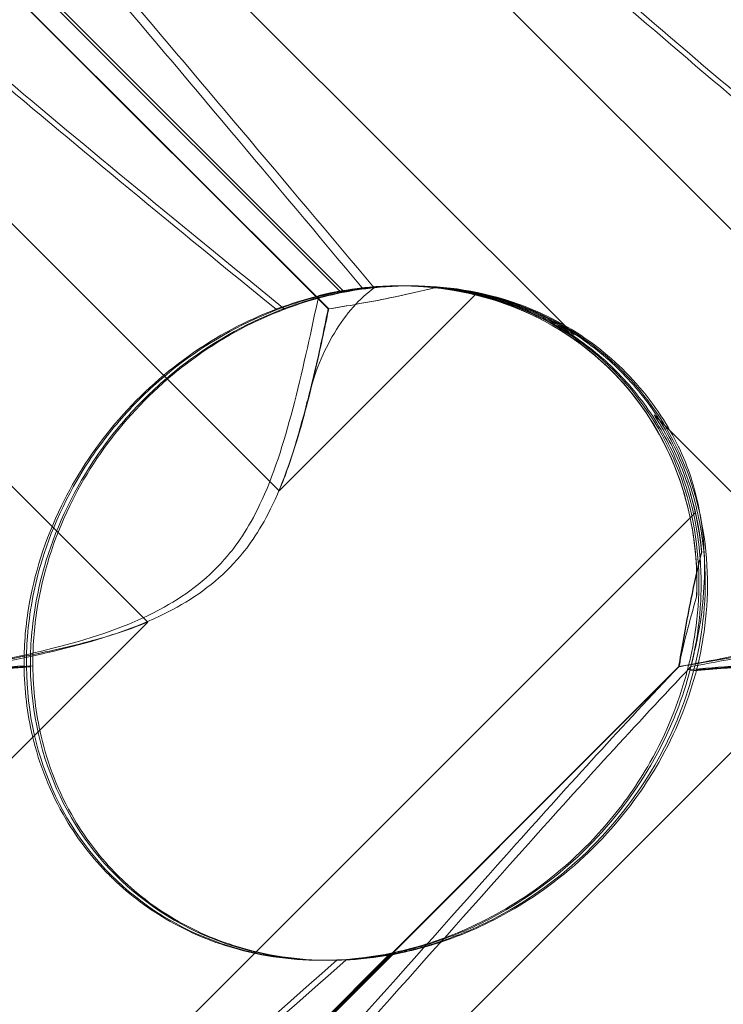
# Model space of a CAD drawing. Units: millimetres. Extents: x 0 to 8824, y 0 to 9527.
# Drawn here: x 5029 to 5059, y 5062 to 5103 of the extents above; entities that cross this region are included whole.
import ezdxf

# ---------------------------------------------------------------- set-up
doc = ezdxf.new("R2010")
doc.units = ezdxf.units.MM

# ---------------------------------------------------------------- blocks, each defined once
blk = doc.blocks.new('A$C9284b24e')
at = {"color": 0, "linetype": 'Continuous', "lineweight": 0}
for p, q in [((-6509.939, 2970.635), (-6457.748, 2918.444)), ((-6479.939, 2970.635), (-6427.748, 2918.444)), ((-6445.346, 2925.004), (-6485.468, 2965.127)), ((-6455.683, 2926.095), (-6494.254, 2964.666)), ((-6455.657, 2926.095), (-6489.301, 2959.74)), ((-6478.422, 2950.075), (-6455.166, 2926.819)), ((-6478.261, 2950.075), (-6455.006, 2926.819)), ((-6452.674, 2927.07), (-6452.685, 2927.07)), ((-6452.507, 2927.07), (-6452.59, 2927.07)), ((-6452.252, 2927.07), (-6452.335, 2927.07)), ((-6457.748, 2918.444), (-6449.45, 2926.742)), ((-6463.267, 2912.925), (-6471.981, 2921.639)), ((-6433.267, 2912.925), (-6441.981, 2921.639)), ((-6440.243, 2917.535), (-6508.509, 2849.269)), ((-6517.716, 2858.476), (-6463.267, 2912.925)), ((-6487.716, 2858.476), (-6433.267, 2912.925)), ((-6489.814, 2862.184), (-6440.945, 2911.054)), ((-6489.787, 2862.184), (-6440.918, 2911.054)), ((-6453.089, 2898.971), (-6480.303, 2871.757)), ((-6452.939, 2898.971), (-6480.154, 2871.757)), ((-6455.86, 2898.702), (-6455.965, 2898.702)), ((-6455.591, 2898.702), (-6455.696, 2898.702))]:
    blk.add_line(p, q, dxfattribs=at)
for centre, major_axis, ratio, start_param, end_param in [((-6454.325, 2912.886), (10.459, 10.703), 0.890002, -0.777122, 0.956072), ((-6454.144, 2912.886), (10.749, 10.514), 0.885761, 0.520497, 0.64307), ((-6454.055, 2912.886), (10.459, 10.703), 0.890002, 0.500446, 0.623019), ((-6454.144, 2912.886), (10.749, 10.514), 0.885761, -0.623519, -0.500946), ((-6454.055, 2912.886), (10.459, 10.703), 0.890002, -0.643571, -0.520998), ((-6454.144, 2912.886), (10.749, 10.514), 0.885761, 2.43655, 4.072655), ((-6454.055, 2912.886), (10.459, 10.703), 0.890002, 2.416498, 4.052604)]:
    blk.add_ellipse(centre, major_axis=major_axis, ratio=ratio, start_param=start_param, end_param=end_param, dxfattribs=at)
for points, knots in [([(-6493.53, 2966.306), (-6493.471, 2966.387), (-6493.404, 2966.46), (-6492.997, 2966.806), (-6492.454, 2966.969), (-6490.369, 2966.383), (-6488.729, 2965.377), (-6483.949, 2961.319), (-6480.812, 2958.154), (-6473.225, 2949.87), (-6469.073, 2945.081), (-6461.198, 2935.848), (-6457.499, 2931.454), (-6453.747, 2926.982)], [9.892609, 9.892609, 9.892609, 9.892609, 10.252484, 10.252484, 11.828724, 11.828724, 13.905795, 13.905795, 16.278815, 16.278815, 18.675757, 18.675757, 20.663569, 20.663569, 20.663569, 20.663569]), ([(-6463.531, 2966.306), (-6463.471, 2966.387), (-6463.404, 2966.46), (-6462.997, 2966.806), (-6462.454, 2966.969), (-6460.37, 2966.383), (-6458.729, 2965.377), (-6453.949, 2961.319), (-6450.812, 2958.154), (-6443.225, 2949.87), (-6439.073, 2945.081), (-6431.199, 2935.848), (-6427.5, 2931.454), (-6423.747, 2926.982)], [9.892609, 9.892609, 9.892609, 9.892609, 10.252484, 10.252484, 11.828724, 11.828724, 13.905795, 13.905795, 16.278815, 16.278815, 18.675757, 18.675757, 20.663569, 20.663569, 20.663569, 20.663569]), ([(-6482.907, 2959.828), (-6481.261, 2958.176), (-6479.437, 2956.242), (-6473.647, 2949.87), (-6469.519, 2945.081), (-6461.678, 2935.848), (-6457.991, 2931.454), (-6454.247, 2926.983)], [15.006981, 15.006981, 15.006981, 15.006981, 16.278815, 16.278815, 18.675757, 18.675757, 20.663408, 20.663408, 20.663408, 20.663408]), ([(-6452.907, 2959.828), (-6451.261, 2958.176), (-6449.438, 2956.242), (-6443.647, 2949.87), (-6439.519, 2945.081), (-6431.678, 2935.848), (-6427.991, 2931.454), (-6424.247, 2926.983)], [15.006981, 15.006981, 15.006981, 15.006981, 16.278815, 16.278815, 18.675757, 18.675757, 20.663408, 20.663408, 20.663408, 20.663408]), ([(-6457.874, 2926.086), (-6466.332, 2932.981), (-6474.03, 2939.373), (-6484.368, 2949.142), (-6488.143, 2953.157), (-6490.983, 2957.331), (-6491.233, 2957.714), (-6491.469, 2958.093)], [0.744825, 0.744825, 0.744825, 0.744825, 4.153495, 4.153495, 6.55298, 6.55298, 6.798196, 6.798196, 6.798196, 6.798196]), ([(-6457.511, 2926.086), (-6465.984, 2932.981), (-6473.705, 2939.373), (-6484.095, 2949.142), (-6487.897, 2953.157), (-6490.773, 2957.331), (-6491.026, 2957.714), (-6491.266, 2958.093)], [0.744825, 0.744825, 0.744825, 0.744825, 4.153495, 4.153495, 6.55298, 6.55298, 6.798196, 6.798196, 6.798196, 6.798196]), ([(-6427.874, 2926.086), (-6436.332, 2932.981), (-6444.03, 2939.373), (-6454.368, 2949.142), (-6458.144, 2953.157), (-6460.983, 2957.331), (-6461.233, 2957.714), (-6461.469, 2958.093)], [0.744825, 0.744825, 0.744825, 0.744825, 4.153495, 4.153495, 6.55298, 6.55298, 6.798196, 6.798196, 6.798196, 6.798196]), ([(-6427.512, 2926.086), (-6435.984, 2932.981), (-6443.705, 2939.373), (-6454.095, 2949.142), (-6457.897, 2953.157), (-6460.773, 2957.331), (-6461.026, 2957.714), (-6461.266, 2958.093)], [0.744825, 0.744825, 0.744825, 0.744825, 4.153495, 4.153495, 6.55298, 6.55298, 6.798196, 6.798196, 6.798196, 6.798196]), ([(-6440.573, 2910.925), (-6440.446, 2911.413), (-6440.334, 2911.943), (-6440.043, 2913.924), (-6440.023, 2915.492), (-6440.611, 2918.569), (-6441.14, 2920.003), (-6442.726, 2922.583), (-6443.741, 2923.704), (-6446.154, 2925.506), (-6447.472, 2926.136), (-6450.008, 2926.886), (-6451.247, 2927.059), (-6453.565, 2927.079), (-6454.59, 2926.959), (-6456.433, 2926.581), (-6457.207, 2926.335), (-6457.855, 2926.092), (-6457.865, 2926.089), (-6457.874, 2926.086)], [6.200217, 6.200217, 6.200217, 6.200217, 6.405815, 6.405815, 6.91435, 6.91435, 7.365922, 7.365922, 7.799981, 7.799981, 8.229132, 8.229132, 8.61452, 8.61452, 8.96222, 8.96222, 9.305907, 9.305907, 9.310787, 9.310787, 9.310787, 9.310787]), ([(-6440.191, 2910.925), (-6440.067, 2911.413), (-6439.958, 2911.943), (-6439.677, 2913.924), (-6439.663, 2915.492), (-6440.259, 2918.569), (-6440.792, 2920.003), (-6442.384, 2922.583), (-6443.401, 2923.704), (-6445.817, 2925.506), (-6447.137, 2926.136), (-6449.674, 2926.886), (-6450.912, 2927.059), (-6453.227, 2927.079), (-6454.248, 2926.959), (-6456.083, 2926.581), (-6456.851, 2926.335), (-6457.494, 2926.092), (-6457.503, 2926.089), (-6457.511, 2926.086)], [6.200217, 6.200217, 6.200217, 6.200217, 6.405815, 6.405815, 6.91435, 6.91435, 7.365922, 7.365922, 7.799981, 7.799981, 8.229132, 8.229132, 8.61452, 8.61452, 8.96222, 8.96222, 9.305907, 9.305907, 9.310787, 9.310787, 9.310787, 9.310787]), ([(-6456.515, 2922.39), (-6456.265, 2923.401), (-6455.882, 2924.313), (-6454.932, 2925.902), (-6454.359, 2926.548), (-6453.747, 2926.982)], [0, 0, 0, 0, 0.3495311, 0.3495311, 0.7227276, 0.7227276, 0.7227276, 0.7227276]), ([(-6451.126, 2927.009), (-6451.796, 2926.838), (-6452.46, 2926.691), (-6454.021, 2926.374), (-6454.895, 2926.222), (-6455.683, 2926.095)], [5.8345592, 5.8345592, 5.8345592, 5.8345592, 6.0510548, 6.0510548, 6.3621798, 6.3621798, 6.3621798, 6.3621798]), ([(-6451.12, 2927.009), (-6451.788, 2926.838), (-6452.449, 2926.691), (-6454.004, 2926.374), (-6454.874, 2926.222), (-6455.657, 2926.095)], [5.8345592, 5.8345592, 5.8345592, 5.8345592, 6.0510548, 6.0510548, 6.3621798, 6.3621798, 6.3621798, 6.3621798]), ([(-6455.166, 2926.819), (-6454.469, 2926.951), (-6453.705, 2927.038), (-6452.207, 2927.088), (-6451.386, 2927.051), (-6449.709, 2926.807), (-6448.853, 2926.599), (-6447.191, 2925.998), (-6446.382, 2925.605), (-6444.884, 2924.656), (-6444.193, 2924.1), (-6443.585, 2923.492), (-6442.977, 2922.884), (-6442.421, 2922.194), (-6441.472, 2920.694), (-6441.078, 2919.886), (-6440.476, 2918.223), (-6440.267, 2917.366), (-6440.021, 2915.687), (-6439.984, 2914.864), (-6440.031, 2913.359), (-6440.118, 2912.589), (-6440.315, 2911.53), (-6440.392, 2911.189), (-6440.473, 2910.873)], [8.424608, 8.424608, 8.424608, 8.424608, 8.672959, 8.672959, 8.930855, 8.930855, 9.188751, 9.188751, 9.446647, 9.446647, 9.704543, 9.704543, 9.704543, 9.962439, 9.962439, 10.220335, 10.220335, 10.478231, 10.478231, 10.736127, 10.736127, 10.985977, 10.985977, 11.112966, 11.112966, 11.112966, 11.112966]), ([(-6455.006, 2926.819), (-6454.305, 2926.951), (-6453.538, 2927.038), (-6452.034, 2927.088), (-6451.211, 2927.051), (-6449.53, 2926.807), (-6448.673, 2926.599), (-6447.008, 2925.998), (-6446.199, 2925.605), (-6444.7, 2924.656), (-6444.009, 2924.1), (-6443.401, 2923.492), (-6442.793, 2922.884), (-6442.237, 2922.194), (-6441.289, 2920.694), (-6440.896, 2919.886), (-6440.296, 2918.223), (-6440.089, 2917.366), (-6439.846, 2915.687), (-6439.811, 2914.864), (-6439.864, 2913.359), (-6439.954, 2912.589), (-6440.156, 2911.53), (-6440.235, 2911.189), (-6440.318, 2910.873)], [8.424608, 8.424608, 8.424608, 8.424608, 8.672959, 8.672959, 8.930855, 8.930855, 9.188751, 9.188751, 9.446647, 9.446647, 9.704543, 9.704543, 9.704543, 9.962439, 9.962439, 10.220335, 10.220335, 10.478231, 10.478231, 10.736127, 10.736127, 10.985977, 10.985977, 11.112966, 11.112966, 11.112966, 11.112966]), ([(-6453.747, 2926.982), (-6453.093, 2927.055), (-6452.4, 2927.087), (-6450.181, 2927.008), (-6448.62, 2926.71), (-6445.977, 2925.609), (-6444.901, 2924.963), (-6443.077, 2923.415), (-6442.32, 2922.561), (-6441.416, 2921.183), (-6441.168, 2920.746), (-6440.947, 2920.296)], [1.476307, 1.476307, 1.476307, 1.476307, 1.724788, 1.724788, 2.235551, 2.235551, 2.617943, 2.617943, 2.957606, 2.957606, 3.106372, 3.106372, 3.106372, 3.106372]), ([(-6452.674, 2927.07), (-6452.511, 2927.07), (-6452.347, 2927.067), (-6450.695, 2927.008), (-6449.138, 2926.71), (-6446.501, 2925.609), (-6445.427, 2924.963), (-6443.606, 2923.415), (-6442.85, 2922.561), (-6441.558, 2920.588), (-6441.049, 2919.472), (-6440.327, 2917.001), (-6440.165, 2915.673), (-6440.181, 2914.255), (-6440.184, 2914.121), (-6440.19, 2913.989)], [1.667839, 1.667839, 1.667839, 1.667839, 1.724788, 1.724788, 2.235551, 2.235551, 2.617943, 2.617943, 2.957606, 2.957606, 3.317442, 3.317442, 3.717547, 3.717547, 3.759563, 3.759563, 3.759563, 3.759563]), ([(-6448.688, 2926.545), (-6449.303, 2926.724), (-6449.927, 2926.855), (-6450.738, 2926.968), (-6450.933, 2926.991), (-6451.126, 2927.009)], [5.4438803, 5.4438803, 5.4438803, 5.4438803, 5.6306079, 5.6306079, 5.6898746, 5.6898746, 5.6898746, 5.6898746]), ([(-6448.685, 2926.545), (-6449.299, 2926.724), (-6449.922, 2926.855), (-6450.732, 2926.968), (-6450.927, 2926.991), (-6451.12, 2927.009)], [5.4438803, 5.4438803, 5.4438803, 5.4438803, 5.6306079, 5.6306079, 5.6898746, 5.6898746, 5.6898746, 5.6898746]), ([(-6468.365, 2911.049), (-6468.371, 2911.466), (-6468.357, 2911.893), (-6468.247, 2913.321), (-6468.059, 2914.333), (-6467.377, 2916.719), (-6466.681, 2918.281), (-6465.259, 2920.426), (-6464.724, 2921.11), (-6463.575, 2922.37), (-6462.96, 2922.946), (-6461.081, 2924.476), (-6459.639, 2925.327), (-6457.162, 2926.347), (-6456.117, 2926.642), (-6455.166, 2926.819)], [2.301423, 2.301423, 2.301423, 2.301423, 2.436149, 2.436149, 2.749398, 2.749398, 3.240858, 3.240858, 3.486589, 3.486589, 3.732319, 3.732319, 4.227448, 4.227448, 4.594556, 4.594556, 4.594556, 4.594556]), ([(-6468.2, 2911.049), (-6468.204, 2911.466), (-6468.189, 2911.893), (-6468.074, 2913.321), (-6467.882, 2914.333), (-6467.194, 2916.719), (-6466.494, 2918.281), (-6465.069, 2920.426), (-6464.534, 2921.11), (-6463.385, 2922.37), (-6462.772, 2922.946), (-6460.895, 2924.476), (-6459.458, 2925.327), (-6456.991, 2926.347), (-6455.951, 2926.642), (-6455.006, 2926.819)], [2.301423, 2.301423, 2.301423, 2.301423, 2.436149, 2.436149, 2.749398, 2.749398, 3.240858, 3.240858, 3.486589, 3.486589, 3.732319, 3.732319, 4.227448, 4.227448, 4.594556, 4.594556, 4.594556, 4.594556]), ([(-6459.91, 2915.718), (-6459.456, 2916.254), (-6458.948, 2916.998), (-6457.892, 2919.32), (-6457.469, 2920.729), (-6456.709, 2923.696), (-6456.382, 2925.26), (-6456.075, 2926.663)], [0, 0, 0, 0, 0.2108998, 0.2108998, 0.4532032, 0.4532032, 0.7136693, 0.7136693, 0.7136693, 0.7136693]), ([(-6448.688, 2926.545), (-6448.448, 2926.475), (-6448.21, 2926.398), (-6447.131, 2926.013), (-6446.313, 2925.617), (-6445.486, 2925.096), (-6445.416, 2925.05), (-6445.346, 2925.004)], [4.2606624, 4.2606624, 4.2606624, 4.2606624, 4.3333803, 4.3333803, 4.5928258, 4.5928258, 4.6171077, 4.6171077, 4.6171077, 4.6171077]), ([(-6445.346, 2925.004), (-6445.416, 2925.05), (-6445.486, 2925.096), (-6446.313, 2925.617), (-6447.13, 2926.013), (-6448.207, 2926.398), (-6448.446, 2926.475), (-6448.685, 2926.545)], [5.087435, 5.087435, 5.087435, 5.087435, 5.1117169, 5.1117169, 5.3711624, 5.3711624, 5.4438803, 5.4438803, 5.4438803, 5.4438803]), ([(-6457.874, 2926.086), (-6459.098, 2925.621), (-6460.354, 2924.97), (-6462.686, 2923.303), (-6463.725, 2922.353), (-6465.555, 2920.187), (-6466.308, 2919.025), (-6467.593, 2916.387), (-6468.047, 2914.929), (-6468.415, 2912.671), (-6468.474, 2911.867), (-6468.469, 2911.092)], [5.234746, 5.234746, 5.234746, 5.234746, 5.54822, 5.54822, 5.835046, 5.835046, 6.117419, 6.117419, 6.450005, 6.450005, 6.641461, 6.641461, 6.641461, 6.641461]), ([(-6457.511, 2926.086), (-6458.742, 2925.621), (-6460.003, 2924.97), (-6462.34, 2923.303), (-6463.38, 2922.353), (-6465.21, 2920.187), (-6465.961, 2919.025), (-6467.241, 2916.387), (-6467.689, 2914.929), (-6468.048, 2912.671), (-6468.105, 2911.867), (-6468.097, 2911.092)], [5.234746, 5.234746, 5.234746, 5.234746, 5.54822, 5.54822, 5.835046, 5.835046, 6.117419, 6.117419, 6.450005, 6.450005, 6.641461, 6.641461, 6.641461, 6.641461]), ([(-6455.683, 2926.095), (-6455.848, 2925.28), (-6456.035, 2924.382), (-6456.469, 2922.492), (-6456.716, 2921.5), (-6457.229, 2919.814), (-6457.467, 2919.119), (-6457.748, 2918.444)], [3.8441239, 3.8441239, 3.8441239, 3.8441239, 4.1615449, 4.1615449, 4.4799349, 4.4799349, 4.7039593, 4.7039593, 4.7039593, 4.7039593]), ([(-6455.657, 2926.095), (-6455.827, 2925.28), (-6456.018, 2924.382), (-6456.459, 2922.492), (-6456.709, 2921.5), (-6457.226, 2919.814), (-6457.465, 2919.119), (-6457.748, 2918.444)], [3.8441239, 3.8441239, 3.8441239, 3.8441239, 4.1615449, 4.1615449, 4.4799349, 4.4799349, 4.7039593, 4.7039593, 4.7039593, 4.7039593]), ([(-6459.367, 2915.718), (-6458.914, 2916.254), (-6458.406, 2916.998), (-6457.354, 2919.32), (-6456.934, 2920.729), (-6456.553, 2922.236), (-6456.534, 2922.313), (-6456.515, 2922.39)], [0, 0, 0, 0, 0.2108998, 0.2108998, 0.4532032, 0.4532032, 0.466263, 0.466263, 0.466263, 0.466263]), ([(-6441.981, 2921.639), (-6441.935, 2921.57), (-6441.89, 2921.499), (-6441.368, 2920.672), (-6440.973, 2919.855), (-6440.588, 2918.777), (-6440.511, 2918.538), (-6440.442, 2918.299)], [5.087435, 5.087435, 5.087435, 5.087435, 5.1117169, 5.1117169, 5.3711624, 5.3711624, 5.4438803, 5.4438803, 5.4438803, 5.4438803]), ([(-6440.439, 2918.299), (-6440.509, 2918.538), (-6440.586, 2918.777), (-6440.972, 2919.855), (-6441.368, 2920.672), (-6441.89, 2921.499), (-6441.935, 2921.57), (-6441.981, 2921.639)], [4.2606624, 4.2606624, 4.2606624, 4.2606624, 4.3333803, 4.3333803, 4.5928258, 4.5928258, 4.6171077, 4.6171077, 4.6171077, 4.6171077]), ([(-6440.947, 2920.296), (-6440.945, 2920.291), (-6440.943, 2920.287), (-6440.534, 2919.45), (-6440.256, 2918.558), (-6439.915, 2916.773), (-6439.849, 2915.886), (-6439.873, 2913.866), (-6440.025, 2912.77), (-6440.257, 2911.809)], [0, 0, 0, 0, 0.001439, 0.001439, 0.2807591, 0.2807591, 0.5525922, 0.5525922, 0.9200023, 0.9200023, 0.9200023, 0.9200023]), ([(-6439.98, 2915.862), (-6439.998, 2916.055), (-6440.02, 2916.25), (-6440.132, 2917.061), (-6440.263, 2917.684), (-6440.442, 2918.299)], [4.0146681, 4.0146681, 4.0146681, 4.0146681, 4.0739348, 4.0739348, 4.2606624, 4.2606624, 4.2606624, 4.2606624]), ([(-6439.973, 2915.862), (-6439.992, 2916.055), (-6440.014, 2916.25), (-6440.128, 2917.061), (-6440.259, 2917.684), (-6440.439, 2918.299)], [4.0146681, 4.0146681, 4.0146681, 4.0146681, 4.0739348, 4.0739348, 4.2606624, 4.2606624, 4.2606624, 4.2606624]), ([(-6440.945, 2911.054), (-6440.931, 2911.14), (-6440.917, 2911.226), (-6440.774, 2912.099), (-6440.62, 2912.972), (-6440.3, 2914.531), (-6440.152, 2915.193), (-6439.98, 2915.862)], [3.8311965, 3.8311965, 3.8311965, 3.8311965, 3.8654979, 3.8654979, 4.1769445, 4.1769445, 4.3934401, 4.3934401, 4.3934401, 4.3934401]), ([(-6440.918, 2911.054), (-6440.905, 2911.14), (-6440.891, 2911.226), (-6440.753, 2912.099), (-6440.603, 2912.972), (-6440.289, 2914.531), (-6440.143, 2915.193), (-6439.973, 2915.862)], [3.8311965, 3.8311965, 3.8311965, 3.8311965, 3.8654979, 3.8654979, 4.1769445, 4.1769445, 4.3934401, 4.3934401, 4.3934401, 4.3934401]), ([(-6470.943, 2911.059), (-6469.612, 2911.287), (-6468.143, 2911.578), (-6465.288, 2912.354), (-6463.847, 2912.849), (-6462.079, 2913.833), (-6461.601, 2914.147), (-6460.697, 2914.873), (-6460.286, 2915.274), (-6459.91, 2915.718)], [1.6870118, 1.6870118, 1.6870118, 1.6870118, 1.9297069, 1.9297069, 2.1717669, 2.1717669, 2.2664293, 2.2664293, 2.3614409, 2.3614409, 2.3614409, 2.3614409]), ([(-6470.432, 2911.059), (-6469.092, 2911.287), (-6467.617, 2911.578), (-6464.752, 2912.354), (-6463.307, 2912.849), (-6461.537, 2913.833), (-6461.058, 2914.147), (-6460.154, 2914.873), (-6459.743, 2915.274), (-6459.367, 2915.718)], [1.6870118, 1.6870118, 1.6870118, 1.6870118, 1.9297069, 1.9297069, 2.1717669, 2.1717669, 2.2664293, 2.2664293, 2.3614409, 2.3614409, 2.3614409, 2.3614409]), ([(-6440.944, 2911.059), (-6439.612, 2911.287), (-6438.144, 2911.578), (-6435.288, 2912.354), (-6433.847, 2912.849), (-6432.08, 2913.833), (-6431.601, 2914.147), (-6430.697, 2914.873), (-6430.286, 2915.274), (-6429.91, 2915.718)], [1.6870118, 1.6870118, 1.6870118, 1.6870118, 1.9297069, 1.9297069, 2.1717669, 2.1717669, 2.2664293, 2.2664293, 2.3614409, 2.3614409, 2.3614409, 2.3614409]), ([(-6440.432, 2911.059), (-6439.092, 2911.287), (-6437.617, 2911.578), (-6434.752, 2912.354), (-6433.308, 2912.849), (-6431.538, 2913.833), (-6431.059, 2914.147), (-6430.154, 2914.873), (-6429.743, 2915.274), (-6429.367, 2915.718)], [1.6870118, 1.6870118, 1.6870118, 1.6870118, 1.9297069, 1.9297069, 2.1717669, 2.1717669, 2.2664293, 2.2664293, 2.3614409, 2.3614409, 2.3614409, 2.3614409]), ([(-6463.267, 2912.925), (-6463.913, 2912.662), (-6464.577, 2912.442), (-6466.21, 2911.969), (-6467.179, 2911.748), (-6469.022, 2911.374), (-6469.896, 2911.222), (-6470.772, 2911.081), (-6470.859, 2911.067), (-6470.945, 2911.054)], [5.525418, 5.525418, 5.525418, 5.525418, 5.7396082, 5.7396082, 6.0510548, 6.0510548, 6.3625014, 6.3625014, 6.3968029, 6.3968029, 6.3968029, 6.3968029]), ([(-6463.267, 2912.925), (-6463.912, 2912.662), (-6464.574, 2912.442), (-6466.203, 2911.969), (-6467.169, 2911.748), (-6469.005, 2911.374), (-6469.875, 2911.222), (-6470.746, 2911.081), (-6470.832, 2911.067), (-6470.918, 2911.054)], [5.525418, 5.525418, 5.525418, 5.525418, 5.7396082, 5.7396082, 6.0510548, 6.0510548, 6.3625014, 6.3625014, 6.3968029, 6.3968029, 6.3968029, 6.3968029]), ([(-6433.267, 2912.925), (-6433.913, 2912.662), (-6434.577, 2912.442), (-6436.21, 2911.969), (-6437.179, 2911.748), (-6439.022, 2911.374), (-6439.897, 2911.222), (-6440.772, 2911.081), (-6440.859, 2911.067), (-6440.945, 2911.054)], [5.525418, 5.525418, 5.525418, 5.525418, 5.7396082, 5.7396082, 6.0510548, 6.0510548, 6.3625014, 6.3625014, 6.3968029, 6.3968029, 6.3968029, 6.3968029]), ([(-6433.267, 2912.925), (-6433.912, 2912.662), (-6434.575, 2912.442), (-6436.203, 2911.969), (-6437.169, 2911.748), (-6439.005, 2911.374), (-6439.876, 2911.222), (-6440.746, 2911.081), (-6440.832, 2911.067), (-6440.918, 2911.054)], [5.525418, 5.525418, 5.525418, 5.525418, 5.7396082, 5.7396082, 6.0510548, 6.0510548, 6.3625014, 6.3625014, 6.3968029, 6.3968029, 6.3968029, 6.3968029]), ([(-6470.473, 2910.873), (-6470.047, 2910.909), (-6469.61, 2910.946), (-6468.907, 2911.004), (-6468.639, 2911.026), (-6468.365, 2911.049)], [8.5023876, 8.5023876, 8.5023876, 8.5023876, 8.6649959, 8.6649959, 8.7617863, 8.7617863, 8.7617863, 8.7617863]), ([(-6470.318, 2910.873), (-6469.891, 2910.909), (-6469.451, 2910.946), (-6468.744, 2911.004), (-6468.475, 2911.026), (-6468.2, 2911.049)], [8.5023876, 8.5023876, 8.5023876, 8.5023876, 8.6649959, 8.6649959, 8.7617863, 8.7617863, 8.7617863, 8.7617863]), ([(-6464.878, 2902.279), (-6465.594, 2902.995), (-6466.202, 2903.786), (-6467.382, 2905.773), (-6467.834, 2906.964), (-6468.339, 2909.09), (-6468.459, 2910.084), (-6468.469, 2911.092)], [-3.003967, -3.003967, -3.003967, -3.003967, -2.590179, -2.590179, -2.026922, -2.026922, -1.561112, -1.561112, -1.561112, -1.561112]), ([(-6464.534, 2902.279), (-6465.249, 2902.995), (-6465.856, 2903.786), (-6467.032, 2905.773), (-6467.48, 2906.964), (-6467.976, 2909.09), (-6468.091, 2910.084), (-6468.097, 2911.092)], [-3.003967, -3.003967, -3.003967, -3.003967, -2.590179, -2.590179, -2.026922, -2.026922, -1.561112, -1.561112, -1.561112, -1.561112]), ([(-6455.298, 2898.717), (-6455.245, 2898.72), (-6455.19, 2898.723), (-6454.531, 2898.762), (-6453.812, 2898.841), (-6452.179, 2899.182), (-6451.322, 2899.431), (-6449.381, 2900.2), (-6448.276, 2900.775), (-6445.999, 2902.346), (-6444.899, 2903.344), (-6443.269, 2905.253), (-6442.66, 2906.127), (-6442.152, 2907.023), (-6441.444, 2908.269), (-6440.943, 2909.541), (-6440.605, 2910.801), (-6440.589, 2910.863), (-6440.573, 2910.925)], [6.808223, 6.808223, 6.808223, 6.808223, 6.838917, 6.838917, 7.168203, 7.168203, 7.489185, 7.489185, 7.884391, 7.884391, 8.327882, 8.327882, 8.659941, 8.659941, 8.659941, 9.122051, 9.122051, 9.14637, 9.14637, 9.14637, 9.14637]), ([(-6454.921, 2898.717), (-6454.868, 2898.72), (-6454.814, 2898.723), (-6454.161, 2898.762), (-6453.446, 2898.841), (-6451.819, 2899.182), (-6450.964, 2899.431), (-6449.027, 2900.2), (-6447.922, 2900.775), (-6445.643, 2902.346), (-6444.541, 2903.344), (-6442.907, 2905.253), (-6442.296, 2906.127), (-6441.785, 2907.023), (-6441.074, 2908.269), (-6440.568, 2909.541), (-6440.224, 2910.801), (-6440.207, 2910.863), (-6440.191, 2910.925)], [6.808223, 6.808223, 6.808223, 6.808223, 6.838917, 6.838917, 7.168203, 7.168203, 7.489185, 7.489185, 7.884391, 7.884391, 8.327882, 8.327882, 8.659941, 8.659941, 8.659941, 9.122051, 9.122051, 9.14637, 9.14637, 9.14637, 9.14637]), ([(-6440.473, 2910.873), (-6440.614, 2910.337), (-6440.796, 2909.764), (-6441.283, 2908.512), (-6441.602, 2907.828), (-6442.724, 2905.815), (-6443.708, 2904.527), (-6445.826, 2902.409), (-6447.113, 2901.426), (-6449.124, 2900.305), (-6449.807, 2899.988), (-6451.135, 2899.473), (-6451.78, 2899.275), (-6452.61, 2899.07), (-6452.851, 2899.017), (-6453.089, 2898.971)], [3.045204, 3.045204, 3.045204, 3.045204, 3.243554, 3.243554, 3.468142, 3.468142, 3.917318, 3.917318, 4.366493, 4.366493, 4.591081, 4.591081, 4.815668, 4.815668, 4.904657, 4.904657, 4.904657, 4.904657]), ([(-6440.318, 2910.873), (-6440.457, 2910.337), (-6440.637, 2909.764), (-6441.12, 2908.512), (-6441.437, 2907.828), (-6442.556, 2905.815), (-6443.538, 2904.527), (-6445.656, 2902.409), (-6446.944, 2901.426), (-6448.959, 2900.305), (-6449.644, 2899.988), (-6450.976, 2899.473), (-6451.623, 2899.275), (-6452.458, 2899.07), (-6452.7, 2899.017), (-6452.939, 2898.971)], [3.045204, 3.045204, 3.045204, 3.045204, 3.243554, 3.243554, 3.468142, 3.468142, 3.917318, 3.917318, 4.366493, 4.366493, 4.591081, 4.591081, 4.815668, 4.815668, 4.904657, 4.904657, 4.904657, 4.904657]), ([(-6440.473, 2910.873), (-6440.048, 2910.909), (-6439.61, 2910.946), (-6438.907, 2911.004), (-6438.639, 2911.026), (-6438.365, 2911.049)], [8.5023876, 8.5023876, 8.5023876, 8.5023876, 8.6649959, 8.6649959, 8.7617863, 8.7617863, 8.7617863, 8.7617863]), ([(-6440.318, 2910.873), (-6439.891, 2910.909), (-6439.451, 2910.946), (-6438.744, 2911.004), (-6438.475, 2911.026), (-6438.2, 2911.049)], [8.5023876, 8.5023876, 8.5023876, 8.5023876, 8.6649959, 8.6649959, 8.7617863, 8.7617863, 8.7617863, 8.7617863]), ([(-6447.265, 2903.597), (-6455.674, 2894.165), (-6463.599, 2885.306), (-6475.847, 2872.106), (-6480.157, 2867.669), (-6485.81, 2862.518), (-6487.483, 2861.249), (-6489.441, 2860.217), (-6490, 2860.107), (-6490.437, 2860.337), (-6490.551, 2860.448), (-6490.635, 2860.75), (-6490.651, 2860.864), (-6490.648, 2861.119), (-6490.637, 2861.241), (-6490.591, 2861.511), (-6490.558, 2861.65), (-6490.464, 2861.989), (-6490.394, 2862.188), (-6490.066, 2863.038), (-6489.663, 2863.827), (-6488.332, 2865.999), (-6487.241, 2867.526), (-6482.775, 2872.941), (-6479.036, 2876.754), (-6468.483, 2886.746), (-6461.927, 2892.562), (-6454.921, 2898.717)], [0, 0, 0, 0, 3.809464, 3.809464, 6.793872, 6.793872, 8.891779, 8.891779, 10.345777, 10.345777, 10.858696, 10.858696, 11.082023, 11.082023, 11.254541, 11.254541, 11.428064, 11.428064, 11.676888, 11.676888, 12.567912, 12.567912, 13.801165, 13.801165, 16.215927, 16.215927, 19.082552, 19.082552, 19.082552, 19.082552]), ([(-6447.772, 2903.597), (-6456.172, 2894.165), (-6464.073, 2885.306), (-6474.444, 2874.07), (-6477.514, 2870.83), (-6480.137, 2868.201)], [0, 0, 0, 0, 3.809464, 3.809464, 5.78346, 5.78346, 5.78346, 5.78346]), ([(-6417.265, 2903.597), (-6425.674, 2894.165), (-6433.599, 2885.306), (-6445.847, 2872.106), (-6450.157, 2867.669), (-6455.81, 2862.518), (-6457.483, 2861.249), (-6459.441, 2860.217), (-6460, 2860.107), (-6460.437, 2860.337), (-6460.551, 2860.448), (-6460.635, 2860.75), (-6460.651, 2860.864), (-6460.648, 2861.119), (-6460.637, 2861.241), (-6460.591, 2861.511), (-6460.559, 2861.65), (-6460.464, 2861.989), (-6460.394, 2862.188), (-6460.066, 2863.038), (-6459.664, 2863.827), (-6458.333, 2865.999), (-6457.241, 2867.526), (-6452.775, 2872.941), (-6449.036, 2876.754), (-6438.483, 2886.746), (-6431.927, 2892.562), (-6424.922, 2898.717)], [0, 0, 0, 0, 3.809464, 3.809464, 6.793872, 6.793872, 8.891779, 8.891779, 10.345777, 10.345777, 10.858696, 10.858696, 11.082023, 11.082023, 11.254541, 11.254541, 11.428064, 11.428064, 11.676888, 11.676888, 12.567912, 12.567912, 13.801165, 13.801165, 16.215927, 16.215927, 19.082552, 19.082552, 19.082552, 19.082552]), ([(-6417.772, 2903.597), (-6426.172, 2894.165), (-6434.074, 2885.306), (-6444.445, 2874.07), (-6447.514, 2870.83), (-6450.137, 2868.201)], [0, 0, 0, 0, 3.809464, 3.809464, 5.78346, 5.78346, 5.78346, 5.78346]), ([(-6455.298, 2898.717), (-6456.555, 2898.658), (-6457.889, 2898.762), (-6460.265, 2899.363), (-6461.312, 2899.763), (-6463.185, 2900.825), (-6463.996, 2901.424), (-6464.784, 2902.186), (-6464.831, 2902.232), (-6464.878, 2902.279)], [-4.6011, -4.6011, -4.6011, -4.6011, -3.947702, -3.947702, -3.450402, -3.450402, -3.031118, -3.031118, -3.003967, -3.003967, -3.003967, -3.003967]), ([(-6454.921, 2898.717), (-6456.185, 2898.658), (-6457.525, 2898.762), (-6459.911, 2899.363), (-6460.961, 2899.763), (-6462.838, 2900.825), (-6463.651, 2901.424), (-6464.439, 2902.186), (-6464.487, 2902.232), (-6464.534, 2902.279)], [-4.6011, -4.6011, -4.6011, -4.6011, -3.947702, -3.947702, -3.450402, -3.450402, -3.031118, -3.031118, -3.003967, -3.003967, -3.003967, -3.003967]), ([(-6480.137, 2868.201), (-6481.479, 2866.854), (-6482.705, 2865.668), (-6486.126, 2862.518), (-6487.777, 2861.249), (-6489.702, 2860.217), (-6490.251, 2860.107), (-6490.677, 2860.337), (-6490.788, 2860.448), (-6490.869, 2860.75), (-6490.884, 2860.864), (-6490.879, 2861.119), (-6490.867, 2861.241), (-6490.821, 2861.511), (-6490.788, 2861.65), (-6490.693, 2861.989), (-6490.624, 2862.188), (-6490.298, 2863.038), (-6489.899, 2863.827), (-6488.579, 2865.999), (-6487.497, 2867.526), (-6483.063, 2872.941), (-6479.345, 2876.754), (-6468.833, 2886.746), (-6462.294, 2892.562), (-6455.298, 2898.717)], [5.78346, 5.78346, 5.78346, 5.78346, 6.793872, 6.793872, 8.891779, 8.891779, 10.345777, 10.345777, 10.858696, 10.858696, 11.082023, 11.082023, 11.254541, 11.254541, 11.428064, 11.428064, 11.676888, 11.676888, 12.567912, 12.567912, 13.801165, 13.801165, 16.215927, 16.215927, 19.082552, 19.082552, 19.082552, 19.082552]), ([(-6450.137, 2868.201), (-6451.479, 2866.854), (-6452.705, 2865.668), (-6456.126, 2862.518), (-6457.777, 2861.249), (-6459.702, 2860.217), (-6460.251, 2860.107), (-6460.677, 2860.337), (-6460.788, 2860.448), (-6460.869, 2860.75), (-6460.884, 2860.864), (-6460.879, 2861.119), (-6460.867, 2861.241), (-6460.821, 2861.511), (-6460.788, 2861.65), (-6460.694, 2861.989), (-6460.624, 2862.188), (-6460.298, 2863.038), (-6459.899, 2863.827), (-6458.579, 2865.999), (-6457.497, 2867.526), (-6453.063, 2872.941), (-6449.345, 2876.754), (-6438.833, 2886.746), (-6432.294, 2892.562), (-6425.299, 2898.717)], [5.78346, 5.78346, 5.78346, 5.78346, 6.793872, 6.793872, 8.891779, 8.891779, 10.345777, 10.345777, 10.858696, 10.858696, 11.082023, 11.082023, 11.254541, 11.254541, 11.428064, 11.428064, 11.676888, 11.676888, 12.567912, 12.567912, 13.801165, 13.801165, 16.215927, 16.215927, 19.082552, 19.082552, 19.082552, 19.082552])]:
    blk.add_open_spline(points, degree=3, knots=knots, dxfattribs=at)
for points in [[(-6456.075, 2926.663), (-6455.431, 2926.817), (-6454.818, 2926.919), (-6454.246, 2926.982)], [(-6454.247, 2926.983), (-6454.246, 2926.983), (-6454.246, 2926.982), (-6454.246, 2926.982)], [(-6454.246, 2926.982), (-6453.744, 2927.038), (-6453.219, 2927.07), (-6452.674, 2927.07)], [(-6440.19, 2913.989), (-6440.497, 2912.974), (-6440.743, 2911.977), (-6440.944, 2911.059)], [(-6440.257, 2911.809), (-6440.319, 2911.554), (-6440.377, 2911.304), (-6440.432, 2911.059)], [(-6468.469, 2911.092), (-6469.202, 2911.035), (-6469.908, 2910.98), (-6470.573, 2910.925)], [(-6468.097, 2911.092), (-6468.827, 2911.035), (-6469.529, 2910.98), (-6470.191, 2910.925)], [(-6440.944, 2911.059), (-6443.264, 2908.593), (-6445.552, 2906.089), (-6447.772, 2903.597)], [(-6440.432, 2911.059), (-6442.753, 2908.593), (-6445.043, 2906.089), (-6447.265, 2903.597)], [(-6438.47, 2911.092), (-6439.202, 2911.035), (-6439.908, 2910.98), (-6440.573, 2910.925)], [(-6438.097, 2911.092), (-6438.827, 2911.035), (-6439.529, 2910.98), (-6440.191, 2910.925)]]:
    blk.add_open_spline(points, degree=3, dxfattribs=at)

msp = doc.modelspace()

# ---------------------------------------------------------------- block references
msp.add_blockref('A$C9284b24e', (11498.012, 2165.129))

doc.saveas('drawing.dxf')
